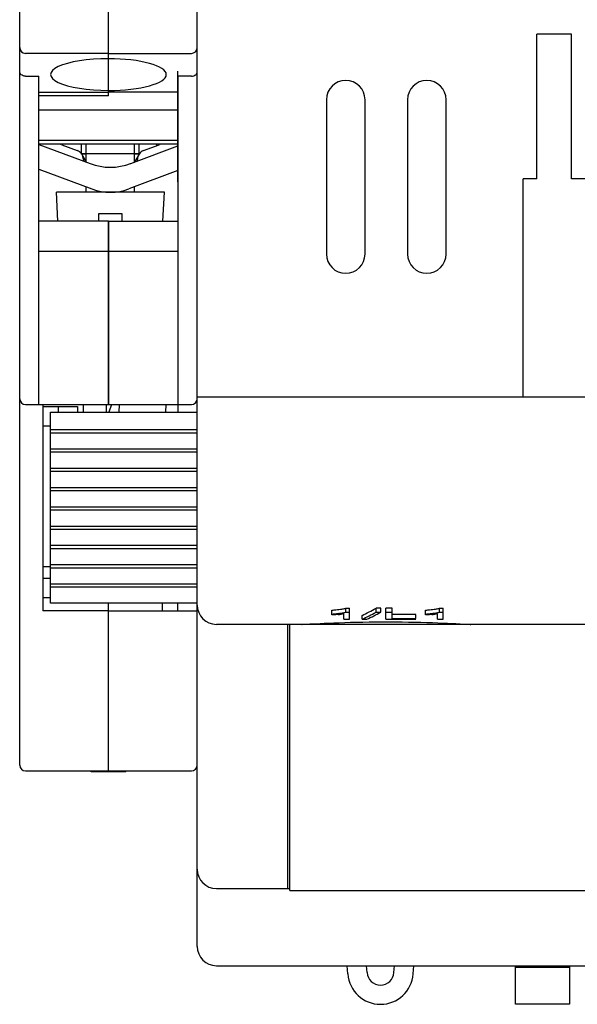
# Model space of a CAD drawing. Units: millimetres. Extents: x 0 to 1118, y 0 to 864.
# Drawn here: x 769 to 798, y 234 to 285 of the extents above; entities that cross this region are included whole.
import ezdxf

# ---------------------------------------------------------------- set-up
doc = ezdxf.new("R2010")
doc.units = ezdxf.units.MM
doc.header["$LTSCALE"] = 61.468
for name, color, linetype in [('6237S1526003DXF_CONTINUOUS_LINE', 7, 'CONTINUOUS'), ('8005S0101003DXF_CONTINUOUS_LINE', 7, 'CONTINUOUS'), ('8005S0101004DXF_CONTINUOUS_LINE', 7, 'CONTINUOUS'), ('8024S0101004DXF_CONTINUOUS_LINE', 7, 'CONTINUOUS'), ('8100S0101004DXF_CONTINUOUS_LINE', 7, 'CONTINUOUS'), ('8315S0101003DXF_CONTINUOUS_LINE', 7, 'CONTINUOUS'), ('8320S0101002DXF_CONTINUOUS_LINE', 7, 'CONTINUOUS'), ('8320S0101004DXF_CONTINUOUS_LINE', 7, 'CONTINUOUS'), ('8441S0101001DXF_CONTINUOUS_LINE', 7, 'CONTINUOUS'), ('8550S0405007DXF_CONTINUOUS_LINE', 7, 'CONTINUOUS'), ('8900C0310001DXF_CONTINUOUS_LINE', 7, 'CONTINUOUS'), ('8950C0304003DXF_CONTINUOUS_LINE', 7, 'CONTINUOUS')]:
    doc.layers.add(name, color=color, linetype=linetype)

msp = doc.modelspace()

# ---------------------------------------------------------------- linework, layer by layer
at = {"layer": '6237S1526003DXF_CONTINUOUS_LINE', "color": 4, "linetype": 'Continuous'}
msp.add_line((777.319, 276.986), (777.319, 282.733), dxfattribs=at)
at = {"layer": '8005S0101003DXF_CONTINUOUS_LINE', "color": 7, "linetype": 'Continuous'}
for p, q in [((773.719, 281.445), (773.719, 294.045)), ((773.719, 283.645), (778.019, 283.645)), ((777.319, 282.466), (777.319, 265.045)), ((778.019, 282.466), (777.319, 282.466)), ((773.719, 281.445), (770.119, 281.445)), ((777.319, 281.645), (773.719, 281.645)), ((777.319, 280.703), (770.119, 280.703)), ((770.119, 279.145), (777.319, 279.145)), ((776.219, 278.867), (776.219, 278.945)), ((772.319, 278.445), (772.569, 278.445)), ((775.069, 278.445), (775.319, 278.445)), ((773.719, 265.445), (773.719, 274.945)), ((773.719, 274.945), (777.319, 274.945)), ((773.719, 273.386), (777.319, 273.386)), ((770.719, 255.145), (770.719, 265.045)), ((770.719, 265.045), (778.319, 265.045)), ((773.719, 265.445), (778.019, 265.445)), ((778.319, 264.125), (770.719, 264.125)), ((778.319, 263.965), (770.719, 263.965)), ((778.319, 263.125), (770.719, 263.125)), ((778.319, 262.965), (770.719, 262.965)), ((778.319, 262.125), (770.719, 262.125)), ((778.319, 261.965), (770.719, 261.965)), ((778.319, 261.125), (770.719, 261.125)), ((778.319, 260.965), (770.719, 260.965)), ((778.319, 260.125), (770.719, 260.125)), ((778.319, 259.965), (770.719, 259.965)), ((778.319, 259.125), (770.719, 259.125)), ((778.319, 258.965), (770.719, 258.965)), ((778.319, 258.125), (770.719, 258.125)), ((778.319, 257.965), (770.719, 257.965)), ((778.319, 257.125), (770.719, 257.125)), ((778.319, 256.965), (770.719, 256.965)), ((778.319, 256.125), (770.719, 256.125)), ((778.319, 255.965), (770.719, 255.965)), ((778.319, 255.145), (770.719, 255.145)), ((773.719, 246.445), (773.719, 255.145)), ((773.719, 254.745), (778.319, 254.745)), ((776.519, 254.745), (776.519, 255.145)), ((777.319, 254.745), (777.319, 255.145)), ((773.719, 246.445), (778.019, 246.445))]:
    msp.add_line(p, q, dxfattribs=at)
for centre in [(778.019, 283.945), (778.019, 265.745), (778.019, 246.745)]:
    msp.add_arc(centre, 0.3, 270, 0, dxfattribs=at)
msp.add_ellipse((773.719, 282.549), major_axis=(3, 0), ratio=0.273973, start_param=-1.570796, end_param=1.570796, dxfattribs=at)
msp.add_open_spline([(778.019, 282.466), (778.062, 282.466), (778.143, 282.48), (778.242, 282.534), (778.305, 282.609), (778.319, 282.668), (778.319, 282.695)], degree=3, knots=[0, 0, 0, 0, 0.310702, 0.578901, 0.802202, 1, 1, 1, 1], dxfattribs=at)
at = {"layer": '8005S0101004DXF_CONTINUOUS_LINE', "color": 7, "linetype": 'Continuous'}
for p, q in [((769.119, 246.745), (769.119, 315.345)), ((773.719, 281.645), (773.719, 294.045)), ((773.719, 283.645), (769.419, 283.645)), ((769.419, 282.466), (770.119, 282.466)), ((770.119, 265.445), (770.119, 282.466)), ((770.119, 281.645), (773.719, 281.645)), ((773.719, 274.945), (770.119, 274.945)), ((773.719, 274.945), (773.719, 265.445)), ((770.119, 273.387), (773.719, 273.387)), ((769.419, 265.445), (773.719, 265.445)), ((770.319, 265.445), (770.319, 254.745)), ((770.319, 265.345), (772.119, 265.345)), ((771.119, 265.345), (771.119, 265.045)), ((772.119, 265.345), (772.119, 265.045)), ((770.319, 264.345), (770.719, 264.345)), ((770.319, 257.045), (770.719, 257.045)), ((770.319, 256.445), (770.719, 256.445)), ((770.319, 255.445), (770.719, 255.445)), ((773.719, 254.745), (770.319, 254.745)), ((773.719, 246.445), (773.719, 254.745)), ((769.419, 246.445), (773.719, 246.445))]:
    msp.add_line(p, q, dxfattribs=at)
for centre in [(769.419, 283.945), (769.419, 265.745), (769.419, 246.745)]:
    msp.add_arc(centre, 0.3, 180, 270, dxfattribs=at)
msp.add_ellipse((773.719, 282.549), major_axis=(3, 0), ratio=0.273973, start_param=1.570796, end_param=4.712389, dxfattribs=at)
msp.add_open_spline([(769.419, 282.466), (769.376, 282.466), (769.296, 282.48), (769.196, 282.534), (769.134, 282.609), (769.119, 282.668), (769.119, 282.695)], degree=3, knots=[0, 0, 0, 0, 0.310702, 0.578901, 0.802202, 1, 1, 1, 1], dxfattribs=at)
at = {"layer": '8024S0101004DXF_CONTINUOUS_LINE', "color": 7, "linetype": 'Continuous'}
for p, q in [((778.319, 265.845), (778.319, 329.645)), ((795.919, 277.145), (795.919, 284.645)), ((797.719, 284.645), (795.919, 284.645)), ((797.719, 277.145), (797.719, 284.645)), ((785.019, 281.245), (785.019, 273.245)), ((787.019, 273.245), (787.019, 281.245)), ((789.219, 281.245), (789.219, 273.245)), ((791.219, 273.245), (791.219, 281.245)), ((795.919, 277.145), (795.219, 277.145)), ((795.219, 265.845), (795.219, 277.145)), ((798.419, 277.145), (797.719, 277.145))]:
    msp.add_line(p, q, dxfattribs=at)
for centre, start, end in [((786.019, 281.245), 0, 180), ((790.219, 281.245), 0, 180), ((786.019, 273.245), 180, 0), ((790.219, 273.245), 180, 0)]:
    msp.add_arc(centre, 1, start, end, dxfattribs=at)
at = {"layer": '8100S0101004DXF_CONTINUOUS_LINE', "color": 7, "linetype": 'Continuous'}
for p, q in [((772.419, 265.045), (772.419, 265.445)), ((773.619, 265.045), (773.619, 265.445))]:
    msp.add_line(p, q, dxfattribs=at)
at = {"layer": '8315S0101003DXF_CONTINUOUS_LINE', "color": 7, "linetype": 'Continuous'}
for p, q in [((778.319, 237.345), (778.319, 265.845)), ((778.319, 265.845), (832.719, 265.845)), ((785.3, 254.532), (785.3, 254.78)), ((786.023, 254.881), (786.221, 254.881)), ((786.023, 254.679), (786.023, 254.881)), ((786.221, 254.314), (786.221, 254.881)), ((787.832, 254.887), (787.587, 254.887)), ((787.587, 254.684), (787.587, 254.887)), ((787.832, 254.684), (787.832, 254.887)), ((788.419, 254.88), (788.088, 254.88)), ((788.088, 254.314), (788.088, 254.88)), ((788.419, 254.352), (788.419, 254.88)), ((790.155, 254.532), (790.155, 254.78)), ((790.878, 254.881), (791.076, 254.881)), ((790.878, 254.679), (790.878, 254.881)), ((791.076, 254.314), (791.076, 254.881)), ((785.914, 254.314), (785.914, 254.589)), ((785.914, 254.314), (786.221, 254.314)), ((786.023, 254.679), (786.221, 254.679)), ((786.862, 254.309), (786.862, 254.511)), ((786.862, 254.309), (787.109, 254.309)), ((787.587, 254.684), (787.832, 254.684)), ((788.088, 254.677), (788.419, 254.677)), ((788.088, 254.314), (789.65, 254.314)), ((789.65, 254.553), (788.419, 254.553)), ((788.419, 254.352), (789.65, 254.352)), ((789.65, 254.352), (789.65, 254.553)), ((790.769, 254.314), (790.769, 254.589)), ((790.769, 254.314), (791.076, 254.314)), ((790.878, 254.679), (791.076, 254.679)), ((831.719, 254.045), (779.319, 254.045)), ((783.019, 240.345), (783.019, 254.045)), ((783.738, 254.045), (783.754, 254.045)), ((783.753, 254.045), (783.829, 254.047)), ((786.905, 254.165), (787.237, 254.17)), ((787.916, 254.176), (788.259, 254.176)), ((791.72, 254.081), (792.197, 254.057)), ((792.486, 254.045), (792.501, 254.045)), ((779.319, 240.345), (783.119, 240.345)), ((779.319, 236.345), (831.719, 236.345)), ((786.124, 235.92), (786.093, 236.345)), ((787.121, 235.993), (787.096, 236.345)), ((788.518, 235.993), (788.543, 236.345)), ((789.515, 235.92), (789.546, 236.345)), ((794.819, 234.345), (794.819, 236.345)), ((797.619, 236.245), (794.819, 236.245)), ((797.619, 236.345), (797.619, 234.345)), ((797.619, 234.345), (794.819, 234.345))]:
    msp.add_line(p, q, dxfattribs=at)
at = {"layer": '8315S0101003DXF_CONTINUOUS_LINE', "color": 4, "linetype": 'Continuous'}
for p, q in [((786.221, 254.045), (785.3, 254.045)), ((787.832, 254.045), (786.862, 254.045)), ((789.65, 254.045), (788.088, 254.045)), ((791.076, 254.045), (790.155, 254.045))]:
    msp.add_line(p, q, dxfattribs=at)
at = {"layer": '8315S0101003DXF_CONTINUOUS_LINE', "color": 7, "linetype": 'Continuous'}
for points in [[(783.829, 254.047), (783.918, 254.051), (784.026, 254.056), (784.156, 254.063)], [(784.156, 254.063), (784.486, 254.079), (784.686, 254.089), (784.906, 254.1), (785.145, 254.11), (785.401, 254.121), (785.674, 254.131), (785.963, 254.141), (786.266, 254.15), (786.58, 254.158), (786.905, 254.165)], [(787.237, 254.17), (787.575, 254.174), (787.916, 254.176)], [(788.259, 254.176), (788.6, 254.174), (788.939, 254.171), (789.272, 254.166), (789.597, 254.159), (789.913, 254.152), (790.218, 254.143), (790.51, 254.133), (790.787, 254.123), (791.047, 254.112), (791.29, 254.102), (791.515, 254.091), (791.72, 254.081)], [(792.197, 254.057), (792.31, 254.051), (792.402, 254.047), (792.474, 254.045), (792.487, 254.045)]]:
    msp.add_lwpolyline(points, dxfattribs=at)
for centre, radius, start, end in [((779.319, 255.045), 1, 180, 270), ((785.012, 259.861), 5.288, 276.5524, 277.3089), ((784.935, 262.224), 7.699, 275.1259, 276.2993), ((785.114, 259.062), 4.483, 277.3066, 278.1521), ((785.606, 256.194), 1.573, 281.2867, 282.4205), ((785.859, 255.173), 0.521, 286.2685, 288.3189), ((789.867, 259.861), 5.288, 276.5524, 277.3089), ((789.79, 262.224), 7.699, 275.1259, 276.2994), ((789.969, 259.062), 4.483, 277.3066, 278.1521), ((790.461, 256.194), 1.573, 281.2866, 282.4204), ((790.714, 255.173), 0.521, 286.2685, 288.3188), ((779.319, 241.345), 1, 180, 270), ((779.319, 237.345), 1, 180, 270), ((787.819, 236.045), 1.7, 184.1983, 355.8017), ((787.819, 236.045), 0.7, 184.1983, 355.8017)]:
    msp.add_arc(centre, radius, start, end, dxfattribs=at)
for centre, major_axis, ratio, start_param, end_param in [((784.743, 315.545), (0, 61.5), 0.280343, -3.018397, -2.975915), ((784.743, 315.545), (0, 61.7), 0.280343, -3.018799, -2.976457), ((784.995, 315.545), (0, 61.7), 0.279683, -3.018799, -2.976457)]:
    msp.add_ellipse(centre, major_axis=major_axis, ratio=ratio, start_param=start_param, end_param=end_param, dxfattribs=at)
for points, knots in [([(785.3, 254.78), (785.34, 254.783), (785.49, 254.795), (785.64, 254.811), (785.75, 254.827)], [0, 0, 0, 0, 0.266413, 1, 1, 1, 1]), ([(785.75, 254.827), (785.773, 254.83), (785.857, 254.843), (785.94, 254.857), (785.999, 254.874)], [0, 0, 0, 0, 0.27898, 1, 1, 1, 1]), ([(790.155, 254.78), (790.195, 254.783), (790.345, 254.795), (790.495, 254.811), (790.605, 254.827)], [0, 0, 0, 0, 0.266413, 1, 1, 1, 1]), ([(790.605, 254.827), (790.628, 254.83), (790.712, 254.843), (790.795, 254.857), (790.854, 254.874)], [0, 0, 0, 0, 0.27898, 1, 1, 1, 1]), ([(785.3, 254.578), (785.327, 254.58), (785.432, 254.588), (785.537, 254.598), (785.615, 254.607)], [0, 0, 0, 0, 0.259616, 1, 1, 1, 1]), ([(785.622, 254.556), (785.596, 254.554), (785.489, 254.544), (785.381, 254.537), (785.3, 254.532)], [0, 0, 0, 0, 0.241955, 1, 1, 1, 1]), ([(785.75, 254.624), (785.764, 254.626), (785.819, 254.634), (785.874, 254.643), (785.914, 254.651)], [0, 0, 0, 0, 0.263676, 1, 1, 1, 1]), ([(790.155, 254.578), (790.182, 254.58), (790.287, 254.588), (790.392, 254.598), (790.47, 254.607)], [0, 0, 0, 0, 0.259616, 1, 1, 1, 1]), ([(790.477, 254.556), (790.451, 254.554), (790.344, 254.544), (790.236, 254.537), (790.155, 254.532)], [0, 0, 0, 0, 0.241955, 1, 1, 1, 1]), ([(790.605, 254.624), (790.619, 254.626), (790.674, 254.634), (790.729, 254.643), (790.769, 254.651)], [0, 0, 0, 0, 0.263676, 1, 1, 1, 1])]:
    msp.add_open_spline(points, degree=3, knots=knots, dxfattribs=at)
for points in [[(785.999, 254.874), (786.007, 254.876), (786.015, 254.879), (786.023, 254.881)], [(790.854, 254.874), (790.862, 254.876), (790.87, 254.879), (790.878, 254.881)], [(785.914, 254.589), (785.869, 254.582), (785.824, 254.577), (785.779, 254.572)], [(785.944, 254.658), (785.965, 254.662), (785.985, 254.667), (786.005, 254.673)], [(790.769, 254.589), (790.724, 254.582), (790.679, 254.577), (790.634, 254.572)], [(790.799, 254.658), (790.82, 254.662), (790.84, 254.667), (790.86, 254.673)]]:
    msp.add_open_spline(points, degree=3, dxfattribs=at)
at = {"layer": '8320S0101002DXF_CONTINUOUS_LINE', "color": 7, "linetype": 'Continuous'}
for p, q in [((772.819, 246.395), (772.819, 246.445)), ((774.619, 246.395), (772.819, 246.395)), ((774.619, 246.395), (774.619, 246.445))]:
    msp.add_line(p, q, dxfattribs=at)
at = {"layer": '8320S0101004DXF_CONTINUOUS_LINE', "color": 7, "linetype": 'Continuous'}
for q in [(783.119, 254.045), (827.919, 240.245)]:
    msp.add_line((783.119, 240.245), q, dxfattribs=at)
at = {"layer": '8441S0101001DXF_CONTINUOUS_LINE', "color": 7, "linetype": 'Continuous'}
for p, q in [((773.872, 265.445), (773.731, 265.045)), ((774.273, 265.045), (774.284, 265.445)), ((776.686, 265.446), (776.674, 265.045))]:
    msp.add_line(p, q, dxfattribs=at)
at = {"layer": '8550S0405007DXF_CONTINUOUS_LINE', "color": 3, "linetype": 'Continuous'}
msp.add_line((777.319, 278.945), (770.119, 278.945), dxfattribs=at)
at = {"layer": '8900C0310001DXF_CONTINUOUS_LINE', "color": 1, "linetype": 'Continuous'}
for p, q in [((772.319, 278.445), (772.319, 278.945)), ((775.319, 278.445), (775.319, 278.945)), ((772.38, 278.339), (772.569, 278.012)), ((775.258, 278.339), (775.069, 278.012))]:
    msp.add_line(p, q, dxfattribs=at)
at = {"layer": '8900C0310001DXF_CONTINUOUS_LINE', "color": 7, "linetype": 'Continuous'}
for p, q in [((772.569, 278.009), (772.569, 278.945)), ((775.069, 278.009), (775.069, 278.945)), ((775.319, 278.445), (772.32, 278.445)), ((772.569, 276.445), (772.569, 276.728)), ((775.069, 276.445), (775.069, 276.728)), ((771.098, 274.945), (771.019, 276.445)), ((776.619, 276.445), (771.019, 276.445)), ((776.541, 274.945), (776.619, 276.445)), ((773.219, 274.945), (773.219, 275.345)), ((773.219, 275.345), (774.419, 275.345)), ((774.419, 275.345), (774.419, 274.945))]:
    msp.add_line(p, q, dxfattribs=at)
at = {"layer": '8950C0304003DXF_CONTINUOUS_LINE', "color": 7, "linetype": 'Continuous'}
for p, q in [((770.119, 278.926), (772.768, 277.935)), ((771.296, 278.913), (772.095, 278.614)), ((774.871, 277.935), (777.319, 278.851)), ((775.544, 278.614), (776.343, 278.913)), ((772.419, 278.146), (772.419, 278.065)), ((775.219, 278.065), (775.219, 278.146)), ((770.119, 277.645), (772.865, 276.617)), ((777.319, 277.57), (774.774, 276.617))]:
    msp.add_line(p, q, dxfattribs=at)
for centre, radius, start, end in [((771.12, 278.445), 0.5, 69.4858, 90), ((776.518, 278.445), 0.5, 90, 110.5142), ((771.919, 278.146), 0.5, 0, 69.4858), ((775.719, 278.146), 0.5, 110.5142, 180), ((773.819, 280.745), 3, 249.4858, 290.5142), ((773.819, 279.168), 2.723, 249.4858, 290.5142)]:
    msp.add_arc(centre, radius, start, end, dxfattribs=at)

doc.saveas('drawing.dxf')
